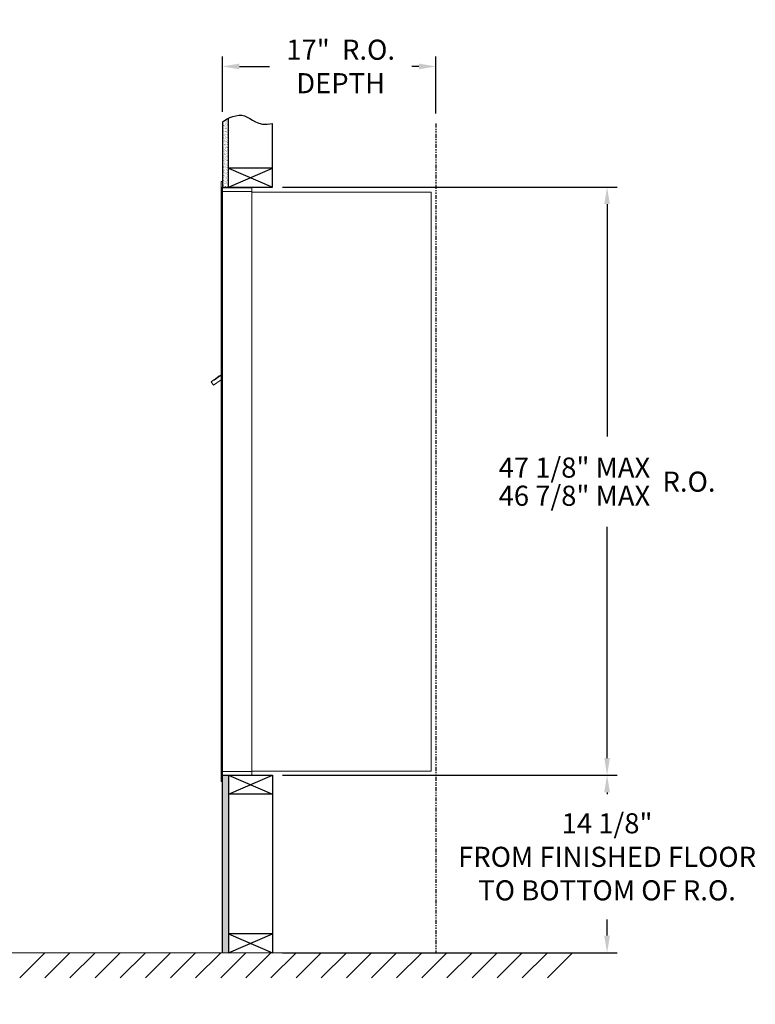
# Model space of a CAD drawing. Units: inches. Extents: x -2 to 122, y -6 to 75.
# Drawn here: x 63 to 122, y -5 to 74 of the extents above; entities that cross this region are included whole.
import ezdxf

# ---------------------------------------------------------------- set-up
doc = ezdxf.new("R2010")
doc.units = ezdxf.units.IN
doc.header["$LTSCALE"] = 0.5
doc.header["$MEASUREMENT"] = 0
doc.linetypes.add('PHANTOM2', pattern=[1.25, 0.625, -0.125, 0.125, -0.125, 0.125, -0.125])
doc.layers.add('DIM', color=7, linetype='Continuous')
doc.styles.get("Standard").update_dxf_attribs({"font": 'GOTHIC.TTF'})
doc.dimstyles.new('4C limits', dxfattribs={"dimscale": 16, "dimtxt": 0.1, "dimasz": 0.085, "dimexe": 0.05, "dimexo": 0.05, "dimgap": 0.09, "dimtad": 0, "dimtih": 1, "dimtoh": 1, "dimdec": 3, "dimzin": 0, "dimdsep": 46, "dimlunit": 5, "dimtxsty": 'Standard', "dimcen": 0.09, "dimadec": 0, "dimazin": 0, "dimlim": 1, "dimtp": 0.25, "dimtfac": 1, "dimtdec": 3, "dimtofl": 0, "dimtmove": 0, "dimatfit": 3, "dimfxl": 1, "dimfrac": 1, "dimtolj": 1, "dimtzin": 0, "dimarcsym": 0})
doc.dimstyles.new('4C$0', dxfattribs={"dimscale": 16, "dimtxt": 0.1, "dimasz": 0.085, "dimexe": 0.05, "dimexo": 0.05, "dimgap": 0.09, "dimtad": 0, "dimtih": 1, "dimtoh": 1, "dimdec": 4, "dimzin": 0, "dimdsep": 46, "dimlunit": 5, "dimtxsty": 'Standard', "dimcen": 0.09, "dimadec": 0, "dimazin": 0, "dimtfac": 0.75, "dimtdec": 4, "dimtofl": 0, "dimtmove": 0, "dimatfit": 3, "dimfxl": 1, "dimfrac": 2, "dimtolj": 1, "dimtzin": 0, "dimarcsym": 0})

# ---------------------------------------------------------------- blocks, each defined once
blk = doc.blocks.new('*D1')
at = {"layer": 'Defpoints', "color": 0, "transparency": 16777216}
for p in [(83.568, 60.305), (110.188, 60.305), (83.568, 13.493)]:
    blk.add_point(p, dxfattribs=at)
at = {"layer": 'DIM', "color": 0, "lineweight": -2, "transparency": 16777216}
for p, q in [((84.368, 60.305), (110.988, 60.305)), ((110.188, 58.945), (110.188, 40.442)), ((110.188, 14.853), (110.188, 33.273)), ((84.368, 13.493), (110.988, 13.493))]:
    blk.add_line(p, q, dxfattribs=at)
at = {"layer": 'DIM', "color": 0, "transparency": 16777216}
for points in [[(109.961, 58.945), (110.414, 58.945), (110.188, 60.305)], [(109.961, 14.853), (110.414, 14.853), (110.188, 13.493)]]:
    blk.add_solid(points, dxfattribs=at)
at = {"layer": 'DIM', "color": 0, "transparency": 16777216, "insert": (110.188, 36.858), "char_height": 1.6, "attachment_point": 5}
blk.add_mtext('\\A1;\\S47 1\\/8" MAX ^ 46 7\\/8" MAX ; R.O.', dxfattribs=at)
blk = doc.blocks.new('*D4')
at = {"layer": 'Defpoints', "color": 0, "transparency": 16777216}
for p in [(96.568, 69.903), (79.568, 65.485), (96.568, 65.357)]:
    blk.add_point(p, dxfattribs=at)
at = {"layer": 'DIM', "color": 0, "lineweight": -2, "transparency": 16777216}
for p, q in [((79.568, 66.285), (79.568, 70.703)), ((96.568, 66.157), (96.568, 70.703)), ((80.928, 69.903), (83.318, 69.903)), ((95.208, 69.903), (94.648, 69.903))]:
    blk.add_line(p, q, dxfattribs=at)
at = {"layer": 'DIM', "color": 0, "transparency": 16777216}
for points in [[(80.928, 70.129), (80.928, 69.676), (79.568, 69.903)], [(95.208, 70.129), (95.208, 69.676), (96.568, 69.903)]]:
    blk.add_solid(points, dxfattribs=at)
at = {"layer": 'DIM', "color": 0, "transparency": 16777216, "insert": (88.983, 69.903), "char_height": 1.6, "attachment_point": 5}
blk.add_mtext('\\A1;17"  R.O.\\PDEPTH', dxfattribs=at)
blk = doc.blocks.new('*D22')
at = {"layer": 'Defpoints', "color": 0, "transparency": 16777216}
for p in [(83.568, 13.493), (110.188, 13.493), (83.568, -0.632)]:
    blk.add_point(p, dxfattribs=at)
at = {"layer": 'DIM', "color": 0, "lineweight": -2, "transparency": 16777216}
for p, q in [((84.368, 13.493), (110.988, 13.493)), ((110.188, 12.133), (110.188, 11.988)), ((110.188, 0.728), (110.188, 2.014)), ((84.368, -0.632), (110.988, -0.632))]:
    blk.add_line(p, q, dxfattribs=at)
at = {"layer": 'DIM', "color": 0, "transparency": 16777216}
for points in [[(109.961, 12.133), (110.414, 12.133), (110.188, 13.493)], [(109.961, 0.728), (110.414, 0.728), (110.188, -0.632)]]:
    blk.add_solid(points, dxfattribs=at)
at = {"layer": 'DIM', "color": 0, "transparency": 16777216, "insert": (110.188, 7.001), "char_height": 1.6, "attachment_point": 5}
blk.add_mtext('\\A1;14 1/8"  \\PFROM FINISHED FLOOR\\PTO BOTTOM OF R.O.', dxfattribs=at)

msp = doc.modelspace()

# ---------------------------------------------------------------- hatches: boundary and pattern name
at = {"layer": 'DIM'}
h = msp.add_hatch(dxfattribs=at)
h.set_pattern_fill('AR-SAND', color=256, scale=0.1, style=0)
h.set_pattern_definition([(37.5, (-594.64092, -51.2528), (-0.006299336, 0.192682377), [0, -0.152, 0, -0.17, 0, -0.1625]), (7.5, (-594.64092, -51.2528), (0.17697767, 0.28221461), [0, -0.082, 0, -0.137, 0, -0.0525]), (327.5, (-594.76392, -51.2528), (0.311414186, 0.000565905), [0, -0.05, 0, -0.18, 0, -0.235]), (317.5, (-594.76392, -51.2528), (0.30061266, 0.08776756), [0, -0.025, 0, -0.118, 0, -0.135])])
h.paths.add_polyline_path([(80.06774, 65.778), (79.95404, 65.72346), (79.75017, 65.60661), (79.56774, 65.48474), (79.56774, 60.305), (80.06774, 60.305)])
h = msp.add_hatch(dxfattribs=at)
h.set_pattern_fill('AR-SAND', color=256, scale=0.1, style=0)
h.set_pattern_definition([(37.5, (-594.64092, -42.4928), (-0.006299336, 0.192682377), [0, -0.152, 0, -0.17, 0, -0.1625]), (7.5, (-594.64092, -42.4928), (0.17697767, 0.28221461), [0, -0.082, 0, -0.137, 0, -0.0525]), (327.5, (-594.76392, -42.4928), (0.311414186, 0.000565905), [0, -0.05, 0, -0.18, 0, -0.235]), (317.5, (-594.76392, -42.4928), (0.30061266, 0.08776756), [0, -0.025, 0, -0.118, 0, -0.135])])
h.paths.add_polyline_path([(79.56774, -0.6325), (80.06774, -0.6325), (80.06774, 13.4925), (79.56774, 13.4925)])

# ---------------------------------------------------------------- linework, layer by layer
at = {"color": 7, "linetype": 'Continuous', "lineweight": 15}
for p, q in [((79.46774, 60.7325), (79.46774, 59.9364)), ((79.55774, 60.7425), (79.47774, 60.7425)), ((79.56774, 59.9425), (79.56774, 60.7325)), ((79.46774, 13.7925), (79.46774, 59.9425)), ((79.85024, 60.2425), (79.56774, 60.2425)), ((80.42524, 59.9425), (79.56774, 59.9425)), ((79.56774, 13.7925), (79.56774, 59.9425)), ((81.91774, 60.2425), (79.83384, 60.2425)), ((80.44774, 59.9425), (80.37774, 59.9425)), ((80.46274, 59.9425), (80.44774, 59.9425)), ((80.51274, 59.9425), (80.46274, 59.9425)), ((80.82024, 59.9425), (80.51274, 59.9425)), ((81.90774, 59.9425), (80.82024, 59.9425)), ((81.36274, 59.9425), (81.29274, 59.9425)), ((81.91774, 59.9425), (81.90774, 59.9425)), ((81.91774, 59.9525), (81.91774, 60.2425)), ((81.91774, 13.7925), (81.91774, 59.9425)), ((81.91774, 59.9025), (96.04774, 59.9025)), ((96.18774, 59.9025), (96.04774, 59.9025)), ((96.18774, 59.9025), (96.18774, 13.8125)), ((78.88369, 44.95724), (78.68003, 44.81224)), ((78.68003, 44.81224), (78.86853, 44.54749)), ((78.86853, 44.54749), (79.46774, 44.97413)), ((78.90689, 44.92466), (78.88369, 44.95724)), ((78.90689, 44.92466), (79.46774, 45.32399)), ((78.9238, 44.96125), (79.02563, 45.03375)), ((78.9238, 44.96125), (78.9354, 44.94496)), ((79.00619, 45.04447), (79.01779, 45.02818)), ((79.04536, 45.07235), (79.01403, 45.05004)), ((79.01403, 45.05004), (79.02563, 45.03375)), ((79.02563, 45.03375), (79.33111, 45.25125)), ((79.31951, 45.26754), (79.04536, 45.07235)), ((79.04536, 45.07235), (79.05696, 45.05606)), ((79.31951, 45.26754), (79.33111, 45.25125)), ((79.32734, 45.27312), (79.33894, 45.25683)), ((79.33111, 45.25125), (79.43293, 45.32375)), ((79.43293, 45.32375), (79.44453, 45.30746)), ((79.46774, 45.37309), (79.45392, 45.36324)), ((79.46774, 45.34383), (79.45392, 45.36324)), ((79.46774, 13.0025), (79.46774, 13.7925)), ((79.47774, 13.7925), (79.46774, 13.7925)), ((79.46774, 13.1175), (79.46774, 13.6275)), ((79.47774, 13.7925), (79.56774, 13.7925)), ((79.56774, 13.7925), (79.49774, 13.7925)), ((79.56774, 13.7925), (80.91298, 13.7925)), ((79.56774, 13.7925), (79.56774, 13.0025)), ((79.56774, 13.4925), (81.39524, 13.4925)), ((80.24524, 13.4925), (81.00024, 13.4925)), ((80.82024, 13.7925), (81.90774, 13.7925)), ((81.36274, 13.7925), (81.29274, 13.7925)), ((81.39524, 13.4925), (81.90774, 13.4925)), ((81.91774, 13.7925), (81.90774, 13.7925)), ((81.91774, 13.8125), (81.96274, 13.8125)), ((81.91774, 13.7925), (81.91774, 13.5025)), ((81.96274, 13.8125), (81.97074, 13.8125)), ((81.97074, 13.8125), (96.12974, 13.8125)), ((96.12974, 13.8125), (96.18774, 13.8125)), ((79.55774, 12.9925), (79.47774, 12.9925))]:
    msp.add_line(p, q, dxfattribs=at)
msp.add_line((79.56774, 13.4925), (79.56774, 60.305))
at = {"linetype": 'Continuous', "lineweight": 15}
for p, q in [((79.56774, 13.4925), (81.90774, 13.4925)), ((-1.71398, -0.6325), (109.22195, -0.6325))]:
    msp.add_line(p, q, dxfattribs=at)
at = {"color": 7, "linetype": 'Continuous', "lineweight": 15}
for centre, start, end in [((79.47774, 60.7325), 90, 180), ((79.55774, 60.7325), 0, 90), ((81.90774, 59.9525), 270, 0), ((81.90774, 13.5025), 270, 0), ((79.47774, 13.0025), 180, 270), ((79.55774, 13.0025), 270, 0)]:
    msp.add_arc(centre, 0.01, start, end, dxfattribs=at)
for points in [[(79.00841, 45.04605), (79.00619, 45.04447)], [(79.32734, 45.27312), (79.32512, 45.27154)]]:
    msp.add_open_spline(points, degree=1, dxfattribs=at)
at = {"layer": 'DIM'}
for p, q in [((79.56774, 65.48474), (79.56774, 60.305)), ((80.06774, 60.305), (80.06774, 65.778)), ((83.56774, 60.305), (83.56774, 65.35719)), ((80.06774, 60.305), (83.56774, 61.805)), ((80.06774, 61.805), (83.56774, 60.305)), ((83.56774, 61.805), (80.06774, 61.805)), ((79.56774, 60.305), (83.56774, 60.305)), ((79.56774, 13.4925), (83.56774, 13.4925)), ((79.56774, -0.6325), (79.56774, 13.4925)), ((80.06774, 13.4925), (83.56774, 11.9925)), ((80.06774, 11.9925), (83.56774, 13.4925)), ((80.06774, 13.4925), (80.06774, -0.6325)), ((83.56774, 13.4925), (83.56774, -0.6325)), ((83.56774, 11.9925), (80.06774, 11.9925)), ((83.56774, 0.8675), (80.06774, 0.8675)), ((80.06774, -0.6325), (83.56774, 0.8675)), ((80.06774, 0.8675), (83.56774, -0.6325)), ((65.43846, -0.6325), (63.43846, -2.6325)), ((67.43846, -0.6325), (65.43846, -2.6325)), ((69.43846, -0.6325), (67.43846, -2.6325)), ((71.43846, -0.6325), (69.43846, -2.6325)), ((73.43846, -0.6325), (71.43846, -2.6325)), ((75.43846, -0.6325), (73.43846, -2.6325)), ((77.43846, -0.6325), (75.43846, -2.6325)), ((79.43846, -0.6325), (77.43846, -2.6325)), ((81.43846, -0.6325), (79.43846, -2.6325)), ((83.43846, -0.6325), (81.43846, -2.6325)), ((85.43846, -0.6325), (83.43846, -2.6325)), ((87.43846, -0.6325), (85.43846, -2.6325)), ((89.43846, -0.6325), (87.43846, -2.6325)), ((91.43846, -0.6325), (89.43846, -2.6325)), ((93.43846, -0.6325), (91.43846, -2.6325)), ((95.43846, -0.6325), (93.43846, -2.6325)), ((97.43846, -0.6325), (95.43846, -2.6325)), ((99.43846, -0.6325), (97.43846, -2.6325)), ((101.43846, -0.6325), (99.43846, -2.6325)), ((103.43846, -0.6325), (101.43846, -2.6325)), ((105.43846, -0.6325), (103.43846, -2.6325)), ((107.43846, -0.6325), (105.43846, -2.6325))]:
    msp.add_line(p, q, dxfattribs=at)
at = {"layer": 'DIM', "linetype": 'PHANTOM2'}
msp.add_line((96.56774, 65.35719), (96.56774, -0.6325), dxfattribs=at)
at = {"layer": 'DIM'}
msp.add_lwpolyline([(79.56774, 65.48474), (79.75017, 65.60661), (79.95404, 65.72346), (80.17411, 65.82902), (80.40512, 65.91702), (80.64182, 65.98119), (80.87895, 66.01526), (81.11126, 66.01295), (81.33348, 65.968), (81.54321, 65.8781), (81.74934, 65.75689), (81.96361, 65.62194), (82.19775, 65.49087), (82.4635, 65.38126), (82.77259, 65.31072), (83.13676, 65.29683), (83.56774, 65.35719)], dxfattribs=at)

# ---------------------------------------------------------------- dimensions: what is measured, and where the dimension line sits
dim = msp.add_linear_dim(base=(96.56774, 69.9025), p1=(79.56774, 65.48474), p2=(96.56774, 65.35719), text='<> R.O.\\PDEPTH', dimstyle='4C$0', override={"dimpost": '" '}, dxfattribs=at)
dim.commit()
dim.dimension.update_dxf_attribs({"geometry": '*D4', "text_midpoint": (88.98274, 69.9025), "dimtype": 160})
for base, p1, p2, text, dimstyle, override, picture, middle in [((110.1877443458, 60.3050012305), (83.5677443458, 13.4925012305), (83.5677443458, 60.3050012305), '<> R.O.', '4C limits', {"dimpost": '" MAX '}, '*D1', (110.1877443458, 36.8575012037)), ((110.18774, 13.4925), (83.56774, -0.6325), (83.56774, 13.4925), '<> \\PFROM FINISHED FLOOR\\PTO BOTTOM OF R.O.', '4C$0', {"dimpost": '" ', "dimtp": 0.25}, '*D22', (110.18774, 7.00078))]:
    dim = msp.add_linear_dim(base=base, p1=p1, p2=p2, angle=90, text=text, dimstyle=dimstyle, override=override, dxfattribs=at)
    dim.commit()
    dim.dimension.update_dxf_attribs({"geometry": picture, "text_midpoint": middle, "dimtype": 160})

doc.saveas('drawing.dxf')
